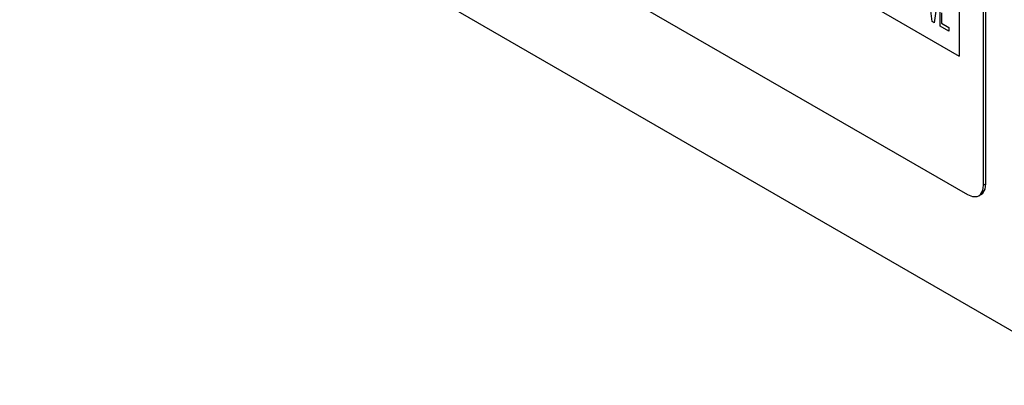
# Model space of a CAD drawing. Extents: x 0 to 34, y 0 to 22.
# Drawn here: x 2 to 3, y 12 to 12.4 of the extents above; entities that cross this region are included whole.
import ezdxf

# ---------------------------------------------------------------- set-up
doc = ezdxf.new("R2010")
doc.units = 0
doc.header["$LTSCALE"] = 1.87
doc.header["$MEASUREMENT"] = 0
doc.layers.get('0').update_dxf_attribs({"color": 250, "linetype": 'CONTINUOUS'})

msp = doc.modelspace()

# ---------------------------------------------------------------- linework, layer by layer
at = {"color": 0, "linetype": 'Continuous'}
for p, q in [((3.0045, 12.2124), (3.0045, 12.9881)), ((3.007, 12.2138), (3.007, 12.9895)), ((1.9616, 12.7941), (2.9869, 12.2022)), ((2.978, 12.6788), (2.978, 12.3522)), ((1.9674, 12.6712), (3.1371, 11.9958)), ((2.4831, 12.638), (2.978, 12.3522)), ((2.9489, 12.3895), (2.9446, 12.4246)), ((2.9552, 12.4185), (2.951, 12.3883)), ((2.9573, 12.3846), (2.9573, 12.4172)), ((2.951, 12.3883), (2.9489, 12.3895)), ((2.9589, 12.3989), (2.9589, 12.3878)), ((2.9669, 12.3791), (2.9573, 12.3846)), ((2.9589, 12.3878), (2.9669, 12.3832)), ((2.9669, 12.3832), (2.9669, 12.3791)), ((3.0037, 12.2066), (3.0045, 12.2124)), ((3.007, 12.2138), (3.0045, 12.2124)), ((3.0062, 12.208), (3.007, 12.2138)), ((2.9869, 12.2022), (2.9923, 12.2)), ((2.9923, 12.2), (2.9973, 12.2001)), ((2.9973, 12.2001), (2.9994, 12.201)), ((2.9994, 12.201), (3.0012, 12.2024)), ((3.0012, 12.2024), (3.0037, 12.2066)), ((3.0018, 12.2024), (3.0036, 12.2038)), ((3.0036, 12.2038), (3.0062, 12.208))]:
    msp.add_line(p, q, dxfattribs=at)

doc.saveas('drawing.dxf')
